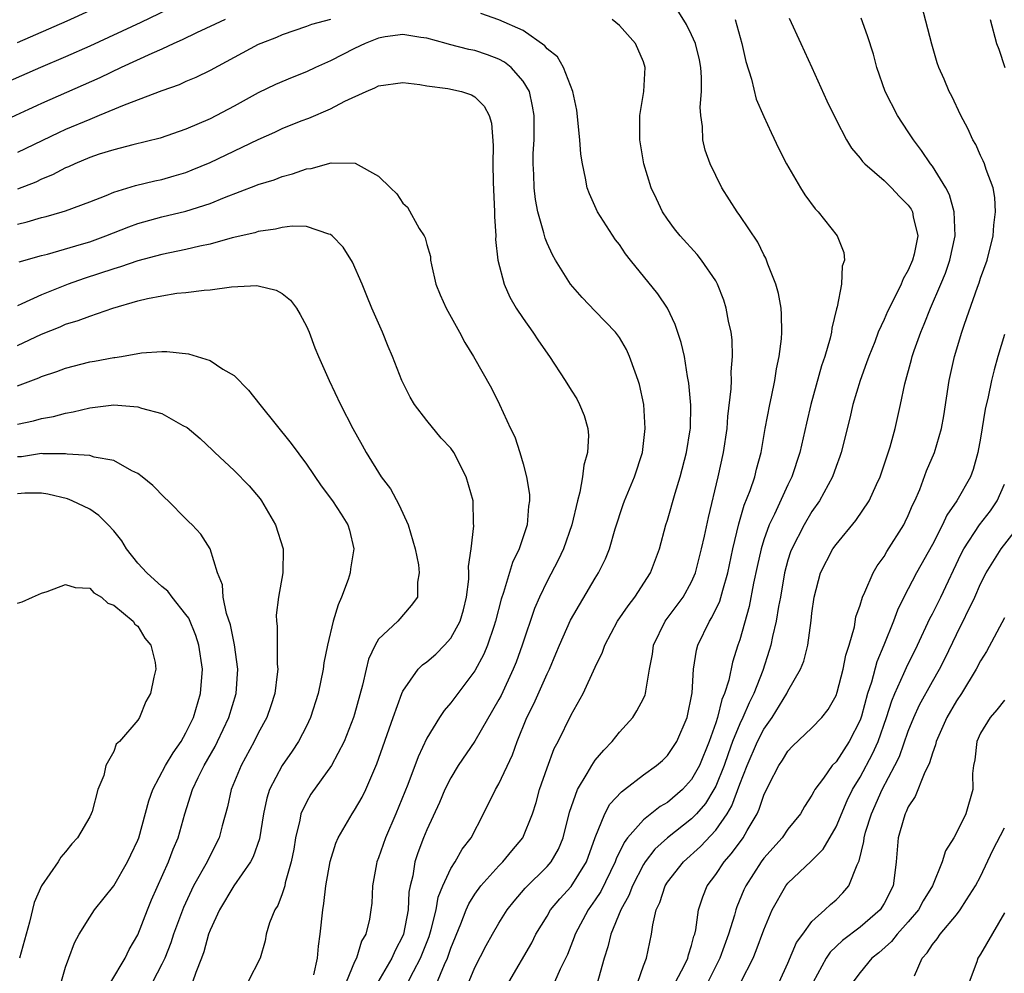
# Model space of a CAD drawing. Units: inches. Extents: x 2502000 to 2505000, y 1497000 to 1500000.
# Drawn here: x 2502223 to 2502305, y 1497272 to 1497351 of the extents above; entities that cross this region are included whole.
import ezdxf

# ---------------------------------------------------------------- set-up
doc = ezdxf.new("R2010")
doc.units = ezdxf.units.IN
doc.header["$MEASUREMENT"] = 0
doc.layers.add('LD25021497_2ft', color=120, linetype='Continuous')

msp = doc.modelspace()

# ---------------------------------------------------------------- linework, layer by layer
at = {"layer": 'LD25021497_2ft'}
for points, elevation in [([(2502237, 1497352.526), (2502233.255, 1497350.745), (2502229, 1497348.784), (2502227, 1497347.895), (2502224.921, 1497347), (2502222.199, 1497345.801)], 7838), ([(2502223, 1497349.069), (2502227.133, 1497350.867), (2502229, 1497351.724)], 7836), ([(2502257.605, 1497270.395), (2502258.461, 1497272.461), (2502258.711, 1497273), (2502259, 1497273.826), (2502259.84, 1497275.841), (2502260.284, 1497277), (2502260.495, 1497277.505), (2502261, 1497278.31), (2502261.504, 1497279), (2502263, 1497280.668), (2502263.326, 1497281), (2502264.075, 1497281.925), (2502264.989, 1497283), (2502265.79, 1497285), (2502266.082, 1497285.918), (2502266.378, 1497287), (2502267, 1497288.824), (2502267.588, 1497290.412), (2502267.905, 1497291), (2502269, 1497293.22), (2502270.005, 1497295), (2502271, 1497297.186), (2502271.59, 1497298.41), (2502271.784, 1497299), (2502272.849, 1497301), (2502273.723, 1497302.277), (2502274.28, 1497303), (2502275.592, 1497305), (2502276.333, 1497307), (2502276.87, 1497309), (2502277, 1497309.399), (2502277.623, 1497311.623), (2502278.045, 1497313), (2502278.572, 1497315), (2502278.892, 1497316.892), (2502278.907, 1497317), (2502278.941, 1497318.942), (2502278.78, 1497320.78), (2502278.673, 1497321.327), (2502278.402, 1497323), (2502278.146, 1497324.147), (2502277.647, 1497325.648), (2502276.99, 1497327), (2502276.194, 1497328.194), (2502273.918, 1497331), (2502273.518, 1497331.518), (2502273, 1497332.301), (2502272.69, 1497332.69), (2502271.192, 1497335), (2502270.511, 1497336.511), (2502270.336, 1497337), (2502270.198, 1497337.802), (2502269.927, 1497339), (2502269.806, 1497339.806), (2502269.713, 1497341), (2502269.458, 1497343.458), (2502269.126, 1497345), (2502268.367, 1497347), (2502267.874, 1497347.874), (2502267, 1497348.558), (2502266.809, 1497348.809), (2502265, 1497350.071), (2502263, 1497350.954), (2502261.493, 1497351.493)], 7842), ([(2502263.813, 1497271), (2502265.715, 1497274.284), (2502266.074, 1497275), (2502267, 1497276.498), (2502267.292, 1497277), (2502268.06, 1497277.94), (2502269, 1497278.946), (2502270.279, 1497281), (2502271, 1497283.033), (2502271.797, 1497285), (2502272.21, 1497285.79), (2502273.171, 1497286.829), (2502273.426, 1497287), (2502275, 1497288.234), (2502276.086, 1497289), (2502276.573, 1497289.427), (2502277, 1497289.827), (2502277.774, 1497291), (2502278.627, 1497293), (2502279.052, 1497295.051), (2502279.157, 1497297), (2502279.399, 1497298.601), (2502279.505, 1497299), (2502280.483, 1497301), (2502280.69, 1497301.31), (2502281.341, 1497302.659), (2502281.585, 1497303.585), (2502282.009, 1497305), (2502282.435, 1497307), (2502282.922, 1497309.078), (2502283.369, 1497310.631), (2502283.865, 1497311.865), (2502284.242, 1497313), (2502284.384, 1497313.616), (2502284.779, 1497315), (2502285.125, 1497317), (2502285.5, 1497319), (2502285.649, 1497319.649), (2502285.913, 1497321), (2502286.045, 1497321.955), (2502286.264, 1497323), (2502286.458, 1497324.458), (2502286.484, 1497325), (2502286.479, 1497326.48), (2502286.428, 1497327), (2502286.212, 1497328.212), (2502285.996, 1497329), (2502285.333, 1497330.667), (2502285.155, 1497331.155), (2502285, 1497331.427), (2502284.491, 1497332.491), (2502283, 1497334.714), (2502282.789, 1497335), (2502281.519, 1497337), (2502281, 1497338.037), (2502280.547, 1497339), (2502280.14, 1497340.14), (2502279.933, 1497341), (2502279.904, 1497342.096), (2502279.758, 1497343), (2502279.717, 1497343.717), (2502279.833, 1497345), (2502279.833, 1497346.167), (2502279.773, 1497347), (2502279.644, 1497347.644), (2502279.315, 1497349), (2502279, 1497349.715), (2502278.574, 1497350.574), (2502277.807, 1497351.807)], 7838), ([(2502277.671, 1497271), (2502278.419, 1497272.419), (2502278.692, 1497273), (2502278.739, 1497273.261), (2502279, 1497274.041), (2502279.188, 1497274.812), (2502279.262, 1497275), (2502279.351, 1497275.351), (2502279.578, 1497277), (2502279.92, 1497278.08), (2502280.286, 1497279), (2502281, 1497279.945), (2502281.695, 1497281), (2502282.318, 1497281.682), (2502283.271, 1497283), (2502283.606, 1497283.606), (2502284.438, 1497285), (2502284.623, 1497285.377), (2502285, 1497286.539), (2502285.448, 1497287.448), (2502286.246, 1497289), (2502286.549, 1497289.451), (2502287, 1497290.206), (2502287.385, 1497290.615), (2502289, 1497292.138), (2502289.818, 1497293), (2502290.35, 1497293.65), (2502291, 1497294.82), (2502291.091, 1497295.091), (2502291.604, 1497297), (2502291.821, 1497298.179), (2502292.092, 1497299), (2502292.519, 1497300.519), (2502292.648, 1497301.352), (2502293, 1497302.338), (2502293.201, 1497303), (2502293.396, 1497303.396), (2502294.076, 1497305), (2502294.413, 1497305.587), (2502295, 1497306.382), (2502295.224, 1497306.776), (2502296.628, 1497309), (2502296.755, 1497309.245), (2502297, 1497309.77), (2502297.359, 1497310.641), (2502297.543, 1497311), (2502297.947, 1497311.947), (2502298.524, 1497313.476), (2502299.17, 1497315), (2502299.758, 1497317), (2502299.944, 1497318.056), (2502300.387, 1497321), (2502300.845, 1497323), (2502301.445, 1497325), (2502301.665, 1497325.666), (2502302.747, 1497328.747), (2502302.888, 1497329.111), (2502303, 1497329.494), (2502303.552, 1497331), (2502304.04, 1497333), (2502304.093, 1497333.907), (2502304.239, 1497335), (2502304.196, 1497336.196), (2502304.049, 1497337), (2502303.469, 1497338.531), (2502303.332, 1497339), (2502303.233, 1497339.233), (2502303, 1497339.686), (2502302.606, 1497340.606), (2502302.357, 1497341), (2502301.941, 1497341.941), (2502301.37, 1497343), (2502300.605, 1497344.605), (2502300.399, 1497345), (2502299.979, 1497346.021), (2502299.546, 1497347), (2502299.4, 1497347.4), (2502298.943, 1497348.943), (2502298.13, 1497352.13)], 7830), ([(2502240.246, 1497351), (2502239.411, 1497350.589), (2502237.885, 1497349.885), (2502236.695, 1497349.305), (2502235.994, 1497349), (2502235, 1497348.531), (2502234.171, 1497348.17), (2502231.628, 1497347), (2502229.846, 1497346.153), (2502225, 1497344.014), (2502221, 1497342.178)], 7840), ([(2502249, 1497350.987), (2502247.436, 1497350.564), (2502247, 1497350.395), (2502245, 1497349.717), (2502244.507, 1497349.493), (2502243.224, 1497349), (2502243, 1497348.9), (2502239, 1497346.764), (2502237.82, 1497346.18), (2502237, 1497345.827), (2502236.436, 1497345.564), (2502235, 1497345.061), (2502231.865, 1497343.865), (2502229.798, 1497343), (2502229, 1497342.69), (2502227, 1497341.847), (2502226.415, 1497341.585), (2502223, 1497339.937)], 7842), ([(2502260.039, 1497269.961), (2502261, 1497272.232), (2502261.944, 1497274.055), (2502262.468, 1497275), (2502263, 1497275.905), (2502263.693, 1497277), (2502264.26, 1497277.739), (2502265.173, 1497278.827), (2502267, 1497280.62), (2502267.329, 1497281), (2502267.951, 1497282.05), (2502268.343, 1497283), (2502268.868, 1497285.132), (2502269.514, 1497287), (2502270.338, 1497288.339), (2502270.702, 1497289), (2502271, 1497289.441), (2502271.708, 1497290.292), (2502272.406, 1497291), (2502273, 1497291.77), (2502274.106, 1497293), (2502274.458, 1497293.542), (2502275, 1497294.585), (2502275.135, 1497294.865), (2502275.175, 1497295), (2502275.186, 1497295.186), (2502275.493, 1497297), (2502275.739, 1497298.261), (2502275.831, 1497299), (2502276.814, 1497301), (2502278.286, 1497303), (2502279, 1497304.269), (2502279.316, 1497305), (2502279.826, 1497307), (2502280.069, 1497308.069), (2502280.393, 1497309.607), (2502281.218, 1497313), (2502281.659, 1497315), (2502281.942, 1497317), (2502282.011, 1497317.989), (2502282.289, 1497320.289), (2502282.311, 1497321), (2502282.292, 1497321.708), (2502282.399, 1497323), (2502282.361, 1497324.361), (2502282.281, 1497325), (2502282.067, 1497325.932), (2502281.883, 1497327), (2502281.676, 1497327.676), (2502281.146, 1497329), (2502281, 1497329.263), (2502279.825, 1497331), (2502279.459, 1497331.459), (2502278.055, 1497333), (2502277.589, 1497333.589), (2502277, 1497334.387), (2502276.595, 1497335), (2502276.075, 1497336.074), (2502275.649, 1497337), (2502275.044, 1497339), (2502274.712, 1497341), (2502274.691, 1497341.309), (2502274.705, 1497343), (2502275.033, 1497345), (2502275.153, 1497347), (2502275, 1497347.464), (2502274.337, 1497349), (2502273, 1497350.492), (2502272.389, 1497351)], 7840), ([(2502282.632, 1497351), (2502283.176, 1497349), (2502283.509, 1497347.509), (2502283.97, 1497346.03), (2502284.37, 1497344.37), (2502285, 1497342.936), (2502285.612, 1497341.612), (2502286.253, 1497340.253), (2502286.878, 1497339), (2502288.035, 1497337), (2502288.406, 1497336.406), (2502289.257, 1497335.257), (2502289.514, 1497335), (2502291.079, 1497333), (2502291.641, 1497331.641), (2502291.707, 1497331), (2502291.512, 1497330.488), (2502291.463, 1497329), (2502291.102, 1497327.102), (2502291.047, 1497326.953), (2502290.652, 1497325.348), (2502290.617, 1497325), (2502290.499, 1497324.499), (2502290.057, 1497323), (2502289.784, 1497322.216), (2502288.912, 1497319), (2502288.539, 1497317.461), (2502287.978, 1497315), (2502287.329, 1497313), (2502287, 1497312.336), (2502285.879, 1497309.879), (2502285.443, 1497309), (2502285, 1497307.743), (2502284.777, 1497307), (2502284.452, 1497305.548), (2502284.154, 1497304.154), (2502283.791, 1497302.209), (2502283, 1497299.459), (2502282.841, 1497299), (2502282.4, 1497297.6), (2502282.092, 1497296.092), (2502281.745, 1497295), (2502281.507, 1497294.493), (2502281.143, 1497293), (2502281, 1497292.564), (2502280.456, 1497291), (2502279.651, 1497289), (2502279, 1497287.829), (2502278.231, 1497287), (2502277, 1497285.943), (2502276.403, 1497285.597), (2502275, 1497284.489), (2502273.688, 1497283), (2502273.385, 1497282.615), (2502272.737, 1497281.263), (2502272.652, 1497281), (2502271.461, 1497278.539), (2502271, 1497277.84), (2502270.398, 1497277), (2502269.332, 1497275), (2502269.254, 1497274.746), (2502268.69, 1497273.31), (2502268.092, 1497272.092), (2502267.606, 1497271)], 7836), ([(2502287.111, 1497351.111), (2502288.063, 1497349), (2502289, 1497346.995), (2502290.241, 1497344.241), (2502291, 1497342.64), (2502291.86, 1497341), (2502292.285, 1497340.285), (2502293, 1497339.456), (2502293.189, 1497339.19), (2502293.385, 1497339), (2502295, 1497337.599), (2502295.6, 1497337), (2502296.276, 1497336.276), (2502297, 1497335.556), (2502297.227, 1497335.227), (2502297.354, 1497335), (2502297.418, 1497334.582), (2502297.783, 1497333), (2502297.478, 1497331.478), (2502297.354, 1497331), (2502297, 1497330.168), (2502296.562, 1497329.438), (2502296.4, 1497329), (2502295.86, 1497327.859), (2502295.276, 1497326.724), (2502295, 1497326.066), (2502294.512, 1497325), (2502294.214, 1497324.214), (2502293.721, 1497323), (2502293.541, 1497322.459), (2502292.993, 1497320.993), (2502292.394, 1497319), (2502292.143, 1497317.858), (2502291.427, 1497315), (2502291.321, 1497314.679), (2502291, 1497313.852), (2502290.707, 1497313), (2502289.626, 1497311), (2502289, 1497310.108), (2502288.347, 1497309), (2502287.317, 1497307), (2502287.229, 1497306.771), (2502287, 1497306.056), (2502286.714, 1497305), (2502286.373, 1497303), (2502286.219, 1497302.219), (2502286.038, 1497301), (2502285.716, 1497299.715), (2502285.57, 1497299), (2502285.443, 1497298.557), (2502284.909, 1497296.908), (2502284.183, 1497295), (2502283.777, 1497294.223), (2502283.255, 1497293), (2502283, 1497292.474), (2502282.41, 1497291), (2502282.027, 1497289.973), (2502281.698, 1497289), (2502281, 1497287.296), (2502280.844, 1497287), (2502280.144, 1497285.856), (2502279.409, 1497285), (2502279, 1497284.566), (2502277.012, 1497283), (2502275.952, 1497282.048), (2502275.136, 1497281), (2502275, 1497280.786), (2502274.078, 1497279), (2502273.792, 1497278.208), (2502273.109, 1497277), (2502272.294, 1497275), (2502272.051, 1497273.949), (2502271.73, 1497273), (2502271, 1497270.322)], 7834), ([(2502274.538, 1497271), (2502275, 1497272.35), (2502275.252, 1497273), (2502275.676, 1497275), (2502275.767, 1497275.767), (2502276.069, 1497277), (2502276.373, 1497277.627), (2502276.799, 1497279), (2502277, 1497279.312), (2502278.316, 1497281), (2502279.736, 1497282.264), (2502281, 1497283.623), (2502281.949, 1497285), (2502282.346, 1497285.654), (2502283, 1497287.446), (2502283.619, 1497289), (2502284.482, 1497291), (2502285, 1497292.028), (2502285.688, 1497293), (2502286.914, 1497295), (2502287, 1497295.194), (2502288.048, 1497297), (2502288.318, 1497297.682), (2502288.647, 1497299), (2502288.939, 1497301.061), (2502289, 1497301.669), (2502289.178, 1497303), (2502289.715, 1497305), (2502290.743, 1497307), (2502291, 1497307.374), (2502292.649, 1497309.351), (2502293.759, 1497311), (2502294.362, 1497312.362), (2502294.67, 1497313), (2502295.486, 1497315.486), (2502295.905, 1497317), (2502296.356, 1497319), (2502296.71, 1497320.71), (2502297.267, 1497322.733), (2502297.328, 1497323), (2502297.489, 1497323.489), (2502298.031, 1497325), (2502298.326, 1497325.674), (2502298.84, 1497327), (2502299.708, 1497329), (2502300.087, 1497329.913), (2502300.46, 1497331), (2502300.887, 1497333), (2502300.815, 1497335), (2502300.414, 1497336.414), (2502300.116, 1497337), (2502299, 1497338.799), (2502298.844, 1497339), (2502298.104, 1497340.104), (2502297.42, 1497341), (2502297, 1497341.662), (2502296.096, 1497343), (2502295.077, 1497345), (2502294.394, 1497347), (2502294.104, 1497348.104), (2502293.623, 1497349.623), (2502293.095, 1497351.095)], 7832), ([(2502303.809, 1497351), (2502304.328, 1497349), (2502304.511, 1497348.511), (2502305.011, 1497347)], 7828), ([(2502255.295, 1497270.705), (2502255.895, 1497271.894), (2502256.486, 1497273), (2502257.197, 1497274.803), (2502257.371, 1497275.371), (2502257.771, 1497277), (2502257.947, 1497278.052), (2502258.333, 1497279), (2502259, 1497280.449), (2502259.359, 1497281), (2502259.952, 1497282.048), (2502260.682, 1497283), (2502261.711, 1497285), (2502262.711, 1497287), (2502263, 1497287.491), (2502264.122, 1497289.878), (2502264.507, 1497291), (2502265.315, 1497293), (2502265.884, 1497294.116), (2502267, 1497296.623), (2502267.185, 1497297), (2502267.729, 1497298.271), (2502268.023, 1497299), (2502268.933, 1497301.067), (2502271, 1497304.583), (2502271.264, 1497305), (2502271.835, 1497306.165), (2502272.171, 1497307), (2502272.661, 1497308.661), (2502273.319, 1497310.68), (2502273.432, 1497311), (2502274.245, 1497313), (2502274.911, 1497315), (2502275.15, 1497317), (2502275.019, 1497319), (2502274.667, 1497320.666), (2502274.572, 1497321), (2502274.301, 1497321.699), (2502273.849, 1497323), (2502273.579, 1497323.579), (2502273, 1497324.565), (2502272.673, 1497325), (2502271, 1497326.767), (2502269.899, 1497327.899), (2502268.933, 1497329), (2502267.687, 1497331), (2502267.435, 1497331.435), (2502267, 1497332.41), (2502266.83, 1497332.83), (2502266.731, 1497333.269), (2502266.231, 1497335), (2502266.027, 1497336.027), (2502265.919, 1497337), (2502265.895, 1497338.105), (2502265.839, 1497339), (2502265.85, 1497339.85), (2502265.91, 1497341), (2502265.935, 1497342.065), (2502265.926, 1497343), (2502265.793, 1497343.793), (2502265.53, 1497345), (2502265, 1497345.87), (2502264.015, 1497347), (2502263.453, 1497347.453), (2502263, 1497347.685), (2502262.048, 1497348.048), (2502261, 1497348.399), (2502260.487, 1497348.487), (2502258.902, 1497348.902), (2502258.599, 1497349), (2502257, 1497349.434), (2502256.506, 1497349.494), (2502255, 1497349.738), (2502253.535, 1497349.536), (2502253, 1497349.438), (2502251.874, 1497349), (2502251, 1497348.589), (2502249, 1497347.558), (2502247.749, 1497347), (2502247, 1497346.64), (2502245.829, 1497346.171), (2502244.426, 1497345.574), (2502243, 1497344.883), (2502241, 1497343.786), (2502239, 1497342.737), (2502237, 1497341.878), (2502234.862, 1497341.138), (2502232.578, 1497340.578), (2502231, 1497340.172), (2502229.796, 1497339.795), (2502229, 1497339.525), (2502227.754, 1497339), (2502227.246, 1497338.754), (2502227, 1497338.656), (2502225.92, 1497338.08), (2502225, 1497337.711), (2502224.523, 1497337.478), (2502223, 1497336.894)], 7844), ([(2502223, 1497333.996), (2502223.819, 1497334.182), (2502225, 1497334.532), (2502225.379, 1497334.621), (2502226.714, 1497335), (2502227, 1497335.09), (2502229, 1497335.837), (2502230.367, 1497336.367), (2502231, 1497336.636), (2502232.808, 1497337.192), (2502234.418, 1497337.582), (2502235, 1497337.706), (2502236.014, 1497337.985), (2502237, 1497338.289), (2502237.516, 1497338.484), (2502239, 1497339.11), (2502243, 1497341.023), (2502244.377, 1497341.624), (2502245, 1497341.923), (2502246.56, 1497342.56), (2502247.202, 1497342.798), (2502249, 1497343.562), (2502250.195, 1497344.195), (2502251.964, 1497345), (2502252.699, 1497345.301), (2502253, 1497345.475), (2502255, 1497345.742), (2502256.413, 1497345.587), (2502257, 1497345.475), (2502258.756, 1497345.244), (2502259.893, 1497345), (2502260.729, 1497344.729), (2502261, 1497344.576), (2502261.777, 1497343.777), (2502262.191, 1497343), (2502262.379, 1497342.379), (2502262.518, 1497340.518), (2502262.491, 1497339), (2502262.514, 1497337.486), (2502262.636, 1497335), (2502262.63, 1497334.63), (2502262.727, 1497333), (2502262.721, 1497332.721), (2502262.898, 1497331), (2502263.418, 1497329), (2502263.908, 1497327.908), (2502264.43, 1497327), (2502265, 1497326.133), (2502265.802, 1497325), (2502266.283, 1497324.283), (2502267.199, 1497323), (2502268.509, 1497321), (2502269, 1497320.184), (2502269.464, 1497319.464), (2502269.698, 1497319), (2502270.086, 1497318.086), (2502270.374, 1497317), (2502270.425, 1497316.425), (2502270.36, 1497315), (2502270.051, 1497313.949), (2502269.947, 1497313), (2502269.72, 1497311.72), (2502269.521, 1497311), (2502269.048, 1497309), (2502268.348, 1497307), (2502267.921, 1497306.079), (2502267, 1497304.317), (2502266.369, 1497303), (2502265.95, 1497302.05), (2502264.927, 1497299), (2502264.422, 1497297.578), (2502264.19, 1497297), (2502263.168, 1497294.832), (2502263, 1497294.496), (2502261, 1497291.019), (2502259.615, 1497289), (2502259, 1497287.988), (2502258.51, 1497287), (2502258.065, 1497285.935), (2502257, 1497283.659), (2502256.728, 1497283), (2502256.253, 1497281.747), (2502256.003, 1497281), (2502255.835, 1497279.835), (2502255.625, 1497279), (2502255.521, 1497278.479), (2502255.455, 1497277), (2502255.065, 1497275), (2502255, 1497274.84), (2502254.362, 1497273.638), (2502254.096, 1497273), (2502252.935, 1497271)], 7846), ([(2502223.142, 1497330.858), (2502225, 1497331.381), (2502225.503, 1497331.503), (2502228.309, 1497332.309), (2502229, 1497332.525), (2502230.343, 1497333), (2502232.242, 1497333.758), (2502233, 1497334.037), (2502235, 1497334.592), (2502237, 1497335.049), (2502239, 1497335.687), (2502240.185, 1497336.186), (2502242.81, 1497337.19), (2502243, 1497337.277), (2502244.323, 1497337.677), (2502245, 1497337.947), (2502245.848, 1497338.152), (2502247, 1497338.571), (2502247.396, 1497338.604), (2502249.071, 1497339.071), (2502251.045, 1497339.046), (2502253, 1497337.975), (2502253.983, 1497337), (2502254.507, 1497336.507), (2502255, 1497335.727), (2502255.399, 1497335.399), (2502256.364, 1497333.636), (2502256.788, 1497333), (2502256.859, 1497332.859), (2502257, 1497332.29), (2502257.304, 1497331.304), (2502257.314, 1497331), (2502257.383, 1497330.617), (2502257.755, 1497329), (2502258.112, 1497328.112), (2502258.605, 1497327), (2502259.732, 1497325), (2502260.164, 1497324.164), (2502260.875, 1497323), (2502262.367, 1497320.367), (2502263.03, 1497319), (2502263.954, 1497317), (2502264.305, 1497316.305), (2502264.726, 1497315), (2502265, 1497314.081), (2502265.292, 1497313), (2502265.533, 1497311.533), (2502265.53, 1497311), (2502265.452, 1497310.548), (2502265.346, 1497309), (2502264.689, 1497307), (2502264.128, 1497305.871), (2502263.369, 1497303.369), (2502263.172, 1497302.828), (2502262.723, 1497301), (2502262.559, 1497300.559), (2502262.053, 1497299), (2502261.743, 1497298.257), (2502261, 1497296.877), (2502259, 1497294.224), (2502258.433, 1497293.567), (2502258.066, 1497293), (2502257, 1497291.272), (2502256.277, 1497289.723), (2502255.438, 1497287.438), (2502255.188, 1497286.813), (2502254.434, 1497285), (2502253.566, 1497283), (2502253, 1497281.33), (2502252.866, 1497281), (2502252.829, 1497280.829), (2502252.493, 1497279), (2502252.429, 1497277.571), (2502252.368, 1497277), (2502252.232, 1497276.232), (2502251.938, 1497275), (2502251.586, 1497274.414), (2502251.15, 1497273), (2502251, 1497272.686), (2502250.314, 1497271)], 7848), ([(2502247.625, 1497271.625), (2502247.923, 1497273), (2502247.995, 1497274.005), (2502248.153, 1497275), (2502248.356, 1497277), (2502248.453, 1497277.548), (2502248.626, 1497279), (2502248.984, 1497281.016), (2502249.446, 1497282.553), (2502249.645, 1497283), (2502250.797, 1497285), (2502251, 1497285.295), (2502251.621, 1497286.379), (2502251.928, 1497287), (2502252.865, 1497289.135), (2502254.196, 1497293), (2502254.918, 1497295), (2502255, 1497295.178), (2502256.291, 1497297), (2502256.638, 1497297.362), (2502257, 1497297.611), (2502257.741, 1497298.259), (2502258.485, 1497299), (2502259, 1497299.583), (2502259.781, 1497301), (2502260.048, 1497301.952), (2502260.306, 1497303), (2502260.499, 1497304.498), (2502260.508, 1497305), (2502260.467, 1497305.532), (2502260.686, 1497307), (2502260.917, 1497308.917), (2502260.894, 1497309.106), (2502260.865, 1497311), (2502260.27, 1497313), (2502259.238, 1497315), (2502259, 1497315.358), (2502258.208, 1497316.208), (2502257, 1497317.657), (2502255.981, 1497319), (2502255.615, 1497319.615), (2502254.925, 1497321), (2502254.162, 1497323), (2502253.806, 1497323.806), (2502253.324, 1497325), (2502252.439, 1497327), (2502252.034, 1497328.034), (2502251.634, 1497329), (2502250.837, 1497330.837), (2502250.062, 1497332.062), (2502249.147, 1497333), (2502249, 1497333.122), (2502248.856, 1497333.144), (2502247, 1497333.79), (2502245.826, 1497333.826), (2502245, 1497333.71), (2502244.438, 1497333.562), (2502243, 1497333.373), (2502242.723, 1497333.276), (2502240.849, 1497332.849), (2502239, 1497332.328), (2502238.158, 1497332.158), (2502237, 1497331.873), (2502235, 1497331.468), (2502233, 1497330.938), (2502231.563, 1497330.437), (2502231, 1497330.277), (2502228.534, 1497329.466), (2502227.221, 1497329), (2502225, 1497328.099), (2502223.351, 1497327.351), (2502223, 1497327.208)], 7850), ([(2502223, 1497323.895), (2502225, 1497324.839), (2502226.54, 1497325.46), (2502227, 1497325.671), (2502228.034, 1497325.965), (2502229, 1497326.346), (2502230.934, 1497327), (2502233, 1497327.612), (2502233.807, 1497327.807), (2502235, 1497328.04), (2502236.24, 1497328.24), (2502237, 1497328.293), (2502238.511, 1497328.511), (2502239, 1497328.52), (2502240.776, 1497328.776), (2502242.874, 1497328.874), (2502243, 1497328.859), (2502244.499, 1497328.499), (2502245, 1497328.215), (2502245.678, 1497327.678), (2502246.171, 1497327), (2502246.491, 1497326.491), (2502247, 1497325.512), (2502247.222, 1497325), (2502247.714, 1497323.714), (2502248.018, 1497323), (2502248.898, 1497321), (2502249.821, 1497319), (2502250.853, 1497317), (2502251.632, 1497315.632), (2502251.969, 1497315), (2502253.226, 1497313), (2502253.99, 1497311.99), (2502254.686, 1497310.686), (2502255, 1497309.966), (2502255.46, 1497309), (2502256.024, 1497307), (2502256.312, 1497305.688), (2502256.375, 1497305), (2502256.237, 1497304.237), (2502256.239, 1497303), (2502255.711, 1497302.29), (2502254.601, 1497301), (2502253, 1497299.5), (2502252.716, 1497299), (2502252.166, 1497297.834), (2502251.964, 1497297), (2502251.671, 1497295.672), (2502251, 1497293.28), (2502250.916, 1497293), (2502250.137, 1497291), (2502249.1, 1497289), (2502247.382, 1497286.618), (2502247, 1497285.967), (2502246.553, 1497285), (2502246.455, 1497284.455), (2502246.09, 1497283), (2502245.947, 1497282.053), (2502245.741, 1497281), (2502245.243, 1497279.243), (2502245.197, 1497279), (2502245, 1497278.346), (2502244.638, 1497277.362), (2502244.38, 1497277), (2502243.94, 1497275.94), (2502243.662, 1497275), (2502243.573, 1497274.427), (2502243.157, 1497273), (2502242.128, 1497271)], 7852), ([(2502305, 1497324.819), (2502304.432, 1497323), (2502304.127, 1497321.873), (2502303.911, 1497321), (2502303.631, 1497319.631), (2502303.376, 1497318.624), (2502303, 1497316.192), (2502302.788, 1497315), (2502302.39, 1497313.61), (2502302.162, 1497313), (2502301.045, 1497311), (2502300.2, 1497309.8), (2502299.844, 1497309), (2502299, 1497307.36), (2502297.683, 1497305), (2502296.637, 1497303), (2502296.1, 1497301.9), (2502295.774, 1497301), (2502294.977, 1497299), (2502294.379, 1497297.621), (2502293.931, 1497295.931), (2502293.612, 1497295), (2502293.112, 1497293.112), (2502293, 1497292.785), (2502292.103, 1497291), (2502291, 1497289.317), (2502290.686, 1497289), (2502289.956, 1497287.955), (2502289.239, 1497287), (2502289.148, 1497286.852), (2502289, 1497286.54), (2502288.389, 1497285.611), (2502288.048, 1497285), (2502287, 1497283.703), (2502286.511, 1497283), (2502285, 1497281.294), (2502284.784, 1497281), (2502283.494, 1497279), (2502283.337, 1497278.663), (2502282.751, 1497277.249), (2502282.67, 1497277), (2502282.557, 1497276.557), (2502282.061, 1497275), (2502281.336, 1497273), (2502280.345, 1497271)], 7828), ([(2502223, 1497320.553), (2502224.778, 1497321.222), (2502225, 1497321.33), (2502226.264, 1497321.736), (2502227, 1497322.024), (2502229, 1497322.531), (2502229.409, 1497322.59), (2502231, 1497322.903), (2502231.093, 1497322.907), (2502231.637, 1497323), (2502233.295, 1497323.295), (2502235, 1497323.412), (2502235.402, 1497323.402), (2502237.198, 1497323.198), (2502239, 1497322.645), (2502240.059, 1497321.942), (2502241, 1497321.399), (2502242.203, 1497320.203), (2502243.139, 1497319), (2502245.746, 1497315.746), (2502247, 1497314.032), (2502248.235, 1497312.235), (2502249.182, 1497311), (2502249.879, 1497309.879), (2502250.447, 1497309), (2502250.571, 1497308.571), (2502250.955, 1497307), (2502250.665, 1497305.335), (2502250.63, 1497305), (2502250.458, 1497304.458), (2502249.924, 1497303), (2502249.634, 1497302.366), (2502249.233, 1497301), (2502248.753, 1497299), (2502248.461, 1497297.539), (2502248.404, 1497297), (2502247.99, 1497295), (2502247.345, 1497293), (2502247, 1497292.28), (2502246.347, 1497291), (2502245.815, 1497290.185), (2502244.985, 1497289), (2502243.942, 1497287), (2502243.709, 1497286.291), (2502243.445, 1497285), (2502243.1, 1497282.9), (2502242.575, 1497281.426), (2502242.354, 1497281), (2502240.984, 1497279), (2502239.776, 1497277), (2502239, 1497275.337), (2502238.87, 1497275), (2502238.474, 1497273.526), (2502238.281, 1497273), (2502237.805, 1497271.805), (2502237.538, 1497271)], 7854), ([(2502223, 1497317.352), (2502224.345, 1497317.654), (2502225, 1497317.844), (2502225.987, 1497318.012), (2502227, 1497318.293), (2502227.614, 1497318.386), (2502229, 1497318.734), (2502231, 1497318.974), (2502233, 1497318.818), (2502233.294, 1497318.706), (2502235, 1497318.245), (2502236.738, 1497317.262), (2502237.084, 1497317.084), (2502238.181, 1497316.181), (2502239.203, 1497315.203), (2502239.396, 1497315), (2502241, 1497313.509), (2502242.241, 1497312.241), (2502243.153, 1497311.153), (2502243.261, 1497311), (2502244.442, 1497309), (2502245.063, 1497307), (2502245.046, 1497305), (2502244.696, 1497303), (2502244.504, 1497301.496), (2502244.509, 1497301), (2502244.572, 1497300.572), (2502244.581, 1497297.419), (2502244.623, 1497297), (2502244.586, 1497296.586), (2502244.385, 1497295), (2502244.044, 1497293.956), (2502243.711, 1497293), (2502243, 1497291.687), (2502242.665, 1497291), (2502241.572, 1497289), (2502240.749, 1497287), (2502240.44, 1497285.56), (2502240.003, 1497284.003), (2502239.752, 1497283), (2502239, 1497281.516), (2502238.755, 1497281), (2502237.632, 1497279), (2502236.784, 1497277.216), (2502235.972, 1497275), (2502235.738, 1497274.262), (2502235.239, 1497273), (2502235, 1497272.489), (2502234.227, 1497271)], 7856), ([(2502230.768, 1497271), (2502231.944, 1497273), (2502232.291, 1497273.709), (2502233, 1497274.937), (2502233.796, 1497277), (2502234.144, 1497277.856), (2502235.553, 1497281), (2502235.945, 1497282.055), (2502236.352, 1497283), (2502236.917, 1497285), (2502237.538, 1497287), (2502238.015, 1497288.015), (2502238.503, 1497289), (2502239.414, 1497290.586), (2502239.623, 1497291), (2502240.558, 1497293), (2502241.157, 1497295), (2502241.308, 1497297), (2502241.041, 1497299.041), (2502240.698, 1497300.698), (2502240.371, 1497301.629), (2502240.095, 1497303), (2502240.029, 1497304.029), (2502239.607, 1497305), (2502239.002, 1497307.002), (2502238.22, 1497308.22), (2502237.516, 1497309), (2502237.239, 1497309.239), (2502237, 1497309.509), (2502235.532, 1497311), (2502235.232, 1497311.232), (2502234.258, 1497312.258), (2502233.366, 1497313), (2502233, 1497313.264), (2502232.501, 1497313.499), (2502231, 1497314.348), (2502229.363, 1497314.636), (2502229, 1497314.771), (2502227.124, 1497314.876), (2502227, 1497314.907), (2502225.1, 1497314.9), (2502225, 1497314.915), (2502223.34, 1497314.66), (2502223, 1497314.64)], 7858), ([(2502283.101, 1497271), (2502284.107, 1497273), (2502284.375, 1497273.625), (2502285, 1497275.356), (2502285.699, 1497277), (2502286.83, 1497279), (2502287, 1497279.216), (2502288.932, 1497281.068), (2502289.939, 1497282.061), (2502291, 1497283.905), (2502291.914, 1497286.086), (2502292.363, 1497287), (2502293, 1497288.038), (2502294.036, 1497289.965), (2502294.49, 1497291), (2502295.188, 1497293), (2502295.621, 1497294.379), (2502295.885, 1497295), (2502296.641, 1497296.641), (2502296.849, 1497297.151), (2502297.767, 1497299), (2502298.788, 1497301.212), (2502299, 1497301.604), (2502299.694, 1497303), (2502301.402, 1497306.598), (2502301.608, 1497307), (2502302.913, 1497309), (2502303.822, 1497310.178), (2502304.373, 1497311), (2502305, 1497312.38)], 7826), ([(2502226.26, 1497269.74), (2502227, 1497272.238), (2502227.257, 1497273), (2502227.73, 1497274.27), (2502228.131, 1497275), (2502229, 1497276.401), (2502229.4, 1497277), (2502231, 1497279.004), (2502232.143, 1497281), (2502232.428, 1497281.572), (2502233, 1497282.796), (2502233.077, 1497283), (2502233.92, 1497286.08), (2502234.232, 1497287), (2502235.298, 1497289), (2502235.935, 1497290.065), (2502236.592, 1497291), (2502237, 1497291.719), (2502237.618, 1497293), (2502238.204, 1497295), (2502238.376, 1497297), (2502238.08, 1497299), (2502237.818, 1497299.818), (2502237.233, 1497301.233), (2502237, 1497301.563), (2502235.851, 1497303), (2502235.491, 1497303.491), (2502235, 1497303.864), (2502233.748, 1497305), (2502233, 1497305.816), (2502232.063, 1497307), (2502231.665, 1497307.665), (2502231, 1497308.507), (2502230.544, 1497309), (2502229.771, 1497309.771), (2502229, 1497310.299), (2502227.55, 1497311), (2502227.165, 1497311.165), (2502225.536, 1497311.536), (2502225, 1497311.638), (2502223.622, 1497311.622), (2502223, 1497311.573)], 7860), ([(2502286.288, 1497271), (2502287, 1497272.574), (2502287.714, 1497274.286), (2502288.246, 1497275), (2502289, 1497276.054), (2502290.059, 1497277), (2502290.539, 1497277.461), (2502291, 1497277.847), (2502291.576, 1497278.424), (2502292.075, 1497279), (2502292.75, 1497280.75), (2502292.926, 1497281.073), (2502293.308, 1497282.692), (2502293.332, 1497283), (2502293.456, 1497283.456), (2502293.95, 1497285), (2502294.823, 1497287), (2502295.885, 1497289), (2502296.257, 1497289.743), (2502297, 1497291.861), (2502297.459, 1497293), (2502297.945, 1497294.055), (2502299, 1497295.977), (2502299.599, 1497297), (2502300.072, 1497297.928), (2502301, 1497299.883), (2502302.515, 1497303), (2502303, 1497304.109), (2502303.472, 1497305), (2502304.716, 1497307), (2502306.586, 1497309.414)], 7824), ([(2502223, 1497302.501), (2502223.389, 1497302.611), (2502224.249, 1497303), (2502225, 1497303.311), (2502225.463, 1497303.463), (2502227, 1497304.056), (2502227.8, 1497303.8), (2502229, 1497303.732), (2502229.347, 1497303.347), (2502229.983, 1497303), (2502230.498, 1497302.498), (2502231, 1497302.327), (2502232.622, 1497301), (2502232.757, 1497300.757), (2502233, 1497300.589), (2502233.587, 1497299.587), (2502234.072, 1497299), (2502234.429, 1497297.571), (2502234.501, 1497297), (2502234.339, 1497296.339), (2502234.055, 1497295), (2502233.664, 1497294.336), (2502233.14, 1497293), (2502233, 1497292.773), (2502231.464, 1497291), (2502231.213, 1497290.787), (2502231, 1497290.173), (2502230.348, 1497289), (2502230.185, 1497288.185), (2502229.682, 1497287), (2502229.196, 1497285.196), (2502229.126, 1497285), (2502229, 1497284.729), (2502227.981, 1497283), (2502227.511, 1497282.488), (2502227, 1497281.832), (2502226.604, 1497281.396), (2502226.387, 1497281), (2502225.001, 1497278.999), (2502224.388, 1497277.612), (2502224.001, 1497276.001), (2502223.16, 1497273)], 7862), ([(2502305, 1497301.262), (2502303.51, 1497298.49), (2502303, 1497297.712), (2502302.646, 1497297), (2502301.418, 1497295), (2502301, 1497294.377), (2502300.193, 1497293), (2502299.317, 1497291), (2502299.271, 1497290.729), (2502299, 1497290.043), (2502298.771, 1497289.229), (2502298.307, 1497288.307), (2502297.581, 1497286.418), (2502297, 1497285.564), (2502296.835, 1497285.165), (2502296.746, 1497285), (2502296.626, 1497284.626), (2502296.164, 1497283), (2502295.981, 1497281), (2502295.858, 1497279.858), (2502295.745, 1497279), (2502295, 1497277.553), (2502294.656, 1497277), (2502293, 1497275.562), (2502291.547, 1497274.453), (2502290.5, 1497273.5), (2502290.175, 1497273), (2502289.105, 1497271)], 7822), ([(2502305, 1497294.434), (2502304.369, 1497293.631), (2502303.798, 1497293), (2502303, 1497291.682), (2502302.687, 1497291), (2502302.525, 1497289.475), (2502302.418, 1497289), (2502302.34, 1497288.34), (2502302.366, 1497287), (2502301.778, 1497285), (2502301, 1497283.401), (2502300.774, 1497283), (2502300.082, 1497281.918), (2502299.823, 1497281), (2502299.003, 1497279), (2502298.242, 1497277.758), (2502297.848, 1497277), (2502297, 1497276.011), (2502296.065, 1497275), (2502295.605, 1497274.395), (2502294.554, 1497273.446), (2502293.967, 1497273), (2502293, 1497271.816), (2502292.396, 1497271)], 7820), ([(2502297.524, 1497271.524), (2502298.154, 1497273), (2502298.565, 1497273.435), (2502299, 1497274.139), (2502299.391, 1497274.609), (2502299.638, 1497275), (2502301, 1497276.593), (2502301.322, 1497277), (2502301.838, 1497277.838), (2502302.596, 1497279), (2502303, 1497279.779), (2502304.023, 1497281.977), (2502305, 1497283.839)], 7818), ([(2502305, 1497276.757), (2502303, 1497273.316), (2502302.788, 1497273), (2502302.683, 1497272.683), (2502302.048, 1497271)], 7816)]:
    msp.add_lwpolyline(points, dxfattribs=dict(at, elevation=elevation))

doc.saveas('drawing.dxf')
